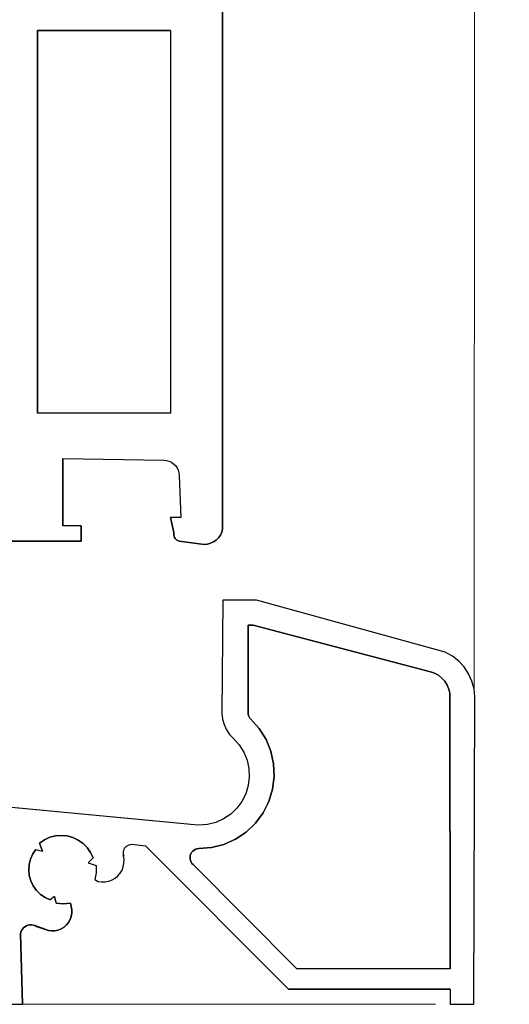
# Model space of a CAD drawing. Units: millimetres. Extents: x 13389 to 15298, y 25975 to 30166.
# Drawn here: x 13577 to 13606, y 26451 to 26509 of the extents above; entities that cross this region are included whole.
import ezdxf

# ---------------------------------------------------------------- set-up
doc = ezdxf.new("R2010")
doc.units = ezdxf.units.MM
doc.layers.add('Sections', color=7, linetype='Continuous')

msp = doc.modelspace()

# ---------------------------------------------------------------- linework, layer by layer
at = {"layer": 'Sections', "color": 252, "linetype": 'Continuous', "lineweight": 5}
for p, q in [((13603.474, 26469.718), (13605.567, 28779.888)), ((13601.192, 26450.988), (13528.567, 26450.988))]:
    msp.add_line(p, q, dxfattribs=at)
at = {"layer": 'Sections', "linetype": 'Continuous'}
for p, q in [((13588.532, 26557.597), (13588.55, 26479.197)), ((13577.567, 26508.788), (13577.567, 26486.088)), ((13585.467, 26508.788), (13577.567, 26508.788)), ((13585.467, 26508.788), (13585.467, 26486.088)), ((13585.467, 26486.088), (13577.567, 26486.088)), ((13579.067, 26483.388), (13579.067, 26479.388)), ((13579.067, 26483.388), (13585.067, 26483.288)), ((13585.067, 26483.288), (13585.223, 26483.275)), ((13585.223, 26483.275), (13585.375, 26483.234)), ((13585.375, 26483.234), (13585.517, 26483.168)), ((13585.517, 26483.168), (13585.646, 26483.078)), ((13585.646, 26483.078), (13585.757, 26482.967)), ((13585.757, 26482.967), (13585.847, 26482.838)), ((13585.847, 26482.838), (13585.913, 26482.696)), ((13585.913, 26482.696), (13585.954, 26482.545)), ((13585.954, 26482.545), (13585.967, 26482.388)), ((13585.967, 26482.388), (13586.067, 26479.888)), ((13586.067, 26479.888), (13585.467, 26479.888)), ((13585.667, 26478.988), (13585.467, 26479.888)), ((13580.167, 26479.388), (13579.067, 26479.388)), ((13580.167, 26479.388), (13580.167, 26478.488)), ((13588.55, 26479.197), (13588.501, 26479.012)), ((13580.167, 26478.488), (13566.667, 26478.488)), ((13585.656, 26478.917), (13585.667, 26478.988)), ((13585.657, 26478.846), (13585.656, 26478.917)), ((13585.671, 26478.775), (13585.657, 26478.846)), ((13585.696, 26478.708), (13585.671, 26478.775)), ((13585.733, 26478.646), (13585.696, 26478.708)), ((13585.781, 26478.592), (13585.733, 26478.646)), ((13585.836, 26478.547), (13585.781, 26478.592)), ((13585.899, 26478.512), (13585.836, 26478.547)), ((13585.967, 26478.488), (13585.899, 26478.512)), ((13587.467, 26478.288), (13585.967, 26478.488)), ((13588.174, 26478.546), (13588.017, 26478.436)), ((13588.31, 26478.681), (13588.174, 26478.546)), ((13588.42, 26478.838), (13588.31, 26478.681)), ((13588.501, 26479.012), (13588.42, 26478.838)), ((13587.658, 26478.305), (13587.467, 26478.288)), ((13587.843, 26478.355), (13587.658, 26478.305)), ((13588.017, 26478.436), (13587.843, 26478.355)), ((13588.567, 26474.988), (13588.514, 26468.253)), ((13590.567, 26474.988), (13588.567, 26474.988)), ((13601.767, 26471.888), (13590.567, 26474.988)), ((13590.067, 26473.488), (13590.067, 26468.288)), ((13590.367, 26473.488), (13590.067, 26473.488)), ((13600.881, 26470.734), (13590.367, 26473.488)), ((13602.187, 26471.659), (13601.767, 26471.888)), ((13602.565, 26471.366), (13602.187, 26471.659)), ((13602.89, 26471.015), (13602.565, 26471.366)), ((13603.154, 26470.616), (13602.89, 26471.015)), ((13601.128, 26470.646), (13600.881, 26470.734)), ((13601.356, 26470.519), (13601.128, 26470.646)), ((13601.561, 26470.356), (13601.356, 26470.519)), ((13601.737, 26470.162), (13601.561, 26470.356)), ((13603.35, 26470.18), (13603.154, 26470.616)), ((13601.878, 26469.943), (13601.737, 26470.162)), ((13601.982, 26469.703), (13601.878, 26469.943)), ((13602.046, 26469.449), (13601.982, 26469.703)), ((13603.474, 26469.718), (13603.35, 26470.18)), ((13603.521, 26469.242), (13603.474, 26469.718)), ((13602.067, 26453.088), (13602.046, 26469.449)), ((13603.467, 26450.988), (13603.521, 26469.242)), ((13588.514, 26468.253), (13588.548, 26467.917)), ((13588.548, 26467.917), (13588.636, 26467.591)), ((13590.067, 26468.288), (13590.074, 26468.207)), ((13590.074, 26468.207), (13590.094, 26468.127)), ((13590.094, 26468.127), (13590.127, 26468.051)), ((13590.127, 26468.051), (13590.172, 26467.983)), ((13590.172, 26467.983), (13590.227, 26467.922)), ((13590.227, 26467.922), (13590.732, 26467.355)), ((13588.636, 26467.591), (13588.776, 26467.284)), ((13590.732, 26467.355), (13591.134, 26466.71)), ((13588.776, 26467.284), (13588.965, 26467.005)), ((13588.965, 26467.005), (13589.197, 26466.759)), ((13589.197, 26466.759), (13589.537, 26466.382)), ((13589.537, 26466.382), (13589.808, 26465.952)), ((13591.134, 26466.71), (13591.419, 26466.006)), ((13589.808, 26465.952), (13590.002, 26465.482)), ((13591.419, 26466.006), (13591.582, 26465.264)), ((13590.002, 26465.482), (13590.113, 26464.986)), ((13591.582, 26465.264), (13591.615, 26464.506)), ((13590.137, 26464.478), (13590.075, 26463.974)), ((13590.113, 26464.986), (13590.137, 26464.478)), ((13591.615, 26464.506), (13591.519, 26463.752)), ((13590.075, 26463.974), (13589.928, 26463.488)), ((13589.928, 26463.488), (13589.7, 26463.033)), ((13591.519, 26463.752), (13591.297, 26463.026)), ((13586.467, 26461.688), (13574.981, 26462.779)), ((13589.7, 26463.033), (13589.398, 26462.625)), ((13591.297, 26463.026), (13590.954, 26462.348)), ((13589.031, 26462.273), (13588.609, 26461.99)), ((13589.398, 26462.625), (13589.031, 26462.273)), ((13590.954, 26462.348), (13590.501, 26461.738)), ((13586.64, 26461.664), (13586.467, 26461.688)), ((13587.146, 26461.616), (13586.64, 26461.664)), ((13587.653, 26461.656), (13587.146, 26461.616)), ((13588.145, 26461.782), (13587.653, 26461.656)), ((13588.609, 26461.99), (13588.145, 26461.782)), ((13590.501, 26461.738), (13589.951, 26461.215)), ((13578.64, 26460.987), (13578.302, 26460.901)), ((13578.988, 26461.013), (13578.64, 26460.987)), ((13579.335, 26460.98), (13578.988, 26461.013)), ((13579.672, 26460.887), (13579.335, 26460.98)), ((13589.951, 26461.215), (13589.32, 26460.792)), ((13577.984, 26460.758), (13577.694, 26460.563)), ((13577.694, 26460.563), (13577.867, 26460.088)), ((13578.302, 26460.901), (13577.984, 26460.758)), ((13579.987, 26460.738), (13579.672, 26460.887)), ((13580.272, 26460.537), (13579.987, 26460.738)), ((13580.518, 26460.29), (13580.272, 26460.537)), ((13582.74, 26460.249), (13582.791, 26460.318)), ((13582.791, 26460.318), (13582.852, 26460.377)), ((13582.852, 26460.377), (13582.923, 26460.425)), ((13582.923, 26460.425), (13583, 26460.46)), ((13583, 26460.46), (13583.082, 26460.481)), ((13583.082, 26460.481), (13583.167, 26460.488)), ((13583.167, 26460.488), (13583.967, 26460.388)), ((13583.967, 26460.388), (13592.467, 26451.888)), ((13588.627, 26460.483), (13587.891, 26460.296)), ((13589.32, 26460.792), (13588.627, 26460.483)), ((13577.283, 26459.913), (13577.15, 26459.61)), ((13577.467, 26460.188), (13577.283, 26459.913)), ((13577.467, 26460.188), (13577.867, 26460.088)), ((13580.719, 26460.004), (13580.518, 26460.29)), ((13580.867, 26459.688), (13580.719, 26460.004)), ((13582.667, 26459.788), (13582.672, 26459.922)), ((13582.69, 26459.839), (13582.667, 26459.788)), ((13582.701, 26459.579), (13582.667, 26459.788)), ((13582.672, 26459.922), (13582.668, 26460.007)), ((13582.678, 26460.091), (13582.702, 26460.173)), ((13582.702, 26460.173), (13582.74, 26460.249)), ((13586.634, 26459.82), (13586.619, 26459.722)), ((13586.666, 26459.914), (13586.634, 26459.82)), ((13586.715, 26460), (13586.666, 26459.914)), ((13586.779, 26460.077), (13586.715, 26460)), ((13586.855, 26460.14), (13586.779, 26460.077)), ((13586.941, 26460.189), (13586.855, 26460.14)), ((13587.035, 26460.222), (13586.941, 26460.189)), ((13587.133, 26460.237), (13587.035, 26460.222)), ((13587.891, 26460.296), (13587.133, 26460.237)), ((13577.07, 26459.289), (13577.046, 26458.959)), ((13577.15, 26459.61), (13577.07, 26459.289)), ((13580.867, 26459.688), (13580.567, 26459.388)), ((13580.567, 26459.388), (13581.046, 26459.226)), ((13581.046, 26459.226), (13581.051, 26458.803)), ((13582.585, 26458.959), (13582.659, 26459.158)), ((13582.659, 26459.158), (13582.698, 26459.367)), ((13582.698, 26459.367), (13582.701, 26459.579)), ((13586.619, 26459.722), (13586.622, 26459.623)), ((13586.622, 26459.623), (13586.643, 26459.525)), ((13586.643, 26459.525), (13586.681, 26459.434)), ((13586.681, 26459.434), (13586.734, 26459.35)), ((13586.734, 26459.35), (13586.802, 26459.278)), ((13586.802, 26459.278), (13592.967, 26453.088)), ((13577.046, 26458.959), (13577.08, 26458.63)), ((13577.08, 26458.63), (13577.17, 26458.311)), ((13581.051, 26458.803), (13580.967, 26458.388)), ((13582.179, 26458.477), (13582.342, 26458.614)), ((13582.342, 26458.614), (13582.478, 26458.776)), ((13582.478, 26458.776), (13582.585, 26458.959)), ((13577.17, 26458.311), (13577.313, 26458.013)), ((13577.313, 26458.013), (13577.505, 26457.743)), ((13580.967, 26458.388), (13581.167, 26458.288)), ((13581.167, 26458.288), (13581.377, 26458.255)), ((13581.377, 26458.255), (13581.589, 26458.258)), ((13581.589, 26458.258), (13581.797, 26458.296)), ((13581.797, 26458.296), (13581.996, 26458.37)), ((13581.996, 26458.37), (13582.179, 26458.477)), ((13577.505, 26457.743), (13577.74, 26457.511)), ((13577.74, 26457.511), (13578.012, 26457.322)), ((13578.012, 26457.322), (13578.312, 26457.183)), ((13578.567, 26457.388), (13578.312, 26457.183)), ((13578.567, 26457.388), (13578.667, 26456.988)), ((13578.667, 26456.988), (13579.098, 26456.949)), ((13579.098, 26456.949), (13579.528, 26457.002)), ((13579.528, 26457.002), (13579.567, 26456.788)), ((13579.567, 26456.788), (13579.602, 26456.596)), ((13579.604, 26456.401), (13579.572, 26456.208)), ((13579.602, 26456.596), (13579.604, 26456.401)), ((13576.905, 26455.649), (13576.815, 26455.597)), ((13577.002, 26455.685), (13576.905, 26455.649)), ((13577.104, 26455.704), (13577.002, 26455.685)), ((13577.207, 26455.706), (13577.104, 26455.704)), ((13577.31, 26455.691), (13577.207, 26455.706)), ((13577.408, 26455.659), (13577.31, 26455.691)), ((13577.408, 26455.659), (13577.499, 26455.61)), ((13578.214, 26455.377), (13577.408, 26455.659)), ((13579.29, 26455.7), (13579.143, 26455.57)), ((13579.413, 26455.852), (13579.29, 26455.7)), ((13579.508, 26456.023), (13579.413, 26455.852)), ((13579.572, 26456.208), (13579.508, 26456.023)), ((13576.575, 26455.269), (13576.554, 26455.168)), ((13576.554, 26455.168), (13576.667, 26450.988)), ((13576.614, 26455.365), (13576.575, 26455.269)), ((13576.668, 26455.454), (13576.614, 26455.365)), ((13576.735, 26455.532), (13576.668, 26455.454)), ((13576.815, 26455.597), (13576.735, 26455.532)), ((13578.408, 26455.35), (13578.214, 26455.377)), ((13578.603, 26455.356), (13578.408, 26455.35)), ((13578.795, 26455.396), (13578.603, 26455.356)), ((13578.977, 26455.468), (13578.795, 26455.396)), ((13579.143, 26455.57), (13578.977, 26455.468)), ((13602.067, 26453.088), (13592.967, 26453.088)), ((13602.067, 26451.888), (13592.467, 26451.888)), ((13602.067, 26451.888), (13602.067, 26450.988))]:
    msp.add_line(p, q, dxfattribs=at)
at = {"layer": 'Sections', "linetype": 'Continuous', "flags": 128}
for points in [[(13566.667, 26478.488), (13580.167, 26478.488), (13580.167, 26479.388), (13579.067, 26479.388), (13579.067, 26483.388), (13585.067, 26483.288), (13585.223, 26483.275), (13585.375, 26483.234), (13585.517, 26483.168), (13585.646, 26483.078), (13585.757, 26482.967), (13585.847, 26482.838), (13585.913, 26482.696), (13585.954, 26482.545), (13585.967, 26482.388), (13586.067, 26479.888), (13585.467, 26479.888), (13585.667, 26478.988), (13585.656, 26478.917), (13585.657, 26478.846), (13585.671, 26478.775), (13585.696, 26478.708), (13585.733, 26478.646), (13585.781, 26478.592), (13585.836, 26478.547), (13585.899, 26478.512), (13585.967, 26478.488), (13587.467, 26478.288), (13587.658, 26478.305), (13587.843, 26478.355), (13588.017, 26478.436), (13588.174, 26478.546), (13588.31, 26478.681), (13588.42, 26478.838), (13588.501, 26479.012), (13588.55, 26479.197), (13588.532, 26557.597)], [(13575.167, 26450.988), (13576.667, 26450.988), (13576.554, 26455.168), (13576.575, 26455.269), (13576.614, 26455.365), (13576.668, 26455.454), (13576.735, 26455.532), (13576.815, 26455.597), (13576.905, 26455.649), (13577.002, 26455.685), (13577.104, 26455.704), (13577.207, 26455.706), (13577.31, 26455.691), (13577.408, 26455.659), (13577.499, 26455.61), (13578.214, 26455.377), (13578.408, 26455.35), (13578.603, 26455.356), (13578.795, 26455.396), (13578.977, 26455.468), (13579.143, 26455.57), (13579.29, 26455.7), (13579.413, 26455.852), (13579.508, 26456.023), (13579.572, 26456.208), (13579.604, 26456.401), (13579.602, 26456.596), (13579.567, 26456.788), (13579.528, 26457.002), (13579.098, 26456.949), (13578.667, 26456.988), (13578.567, 26457.388), (13578.312, 26457.183), (13578.012, 26457.322), (13577.74, 26457.511), (13577.505, 26457.743), (13577.313, 26458.013), (13577.17, 26458.311), (13577.08, 26458.63), (13577.046, 26458.959), (13577.07, 26459.289), (13577.15, 26459.61), (13577.283, 26459.913), (13577.467, 26460.188), (13577.867, 26460.088), (13577.694, 26460.563), (13577.984, 26460.758), (13578.302, 26460.901), (13578.64, 26460.987), (13578.988, 26461.013), (13579.335, 26460.98), (13579.672, 26460.887), (13579.987, 26460.738), (13580.272, 26460.537), (13580.518, 26460.29), (13580.719, 26460.004), (13580.867, 26459.688), (13580.567, 26459.388), (13581.046, 26459.226), (13581.051, 26458.803), (13580.967, 26458.388), (13581.167, 26458.288), (13581.377, 26458.255), (13581.589, 26458.258), (13581.797, 26458.296), (13581.996, 26458.37), (13582.179, 26458.477), (13582.342, 26458.614), (13582.478, 26458.776), (13582.585, 26458.959), (13582.659, 26459.158), (13582.698, 26459.367), (13582.701, 26459.579), (13582.667, 26459.788), (13582.69, 26459.839), (13582.672, 26459.922), (13582.668, 26460.007), (13582.678, 26460.091), (13582.702, 26460.173), (13582.74, 26460.249), (13582.791, 26460.318), (13582.852, 26460.377), (13582.923, 26460.425), (13583, 26460.46), (13583.082, 26460.481), (13583.167, 26460.488), (13583.967, 26460.388), (13592.467, 26451.888), (13602.067, 26451.888), (13602.067, 26450.988), (13603.467, 26450.988), (13603.521, 26469.242), (13603.474, 26469.718), (13603.35, 26470.18), (13603.154, 26470.616), (13602.89, 26471.015), (13602.565, 26471.366), (13602.187, 26471.659), (13601.767, 26471.888), (13590.567, 26474.988), (13588.567, 26474.988), (13588.514, 26468.253), (13588.548, 26467.917), (13588.636, 26467.591), (13588.776, 26467.284), (13588.965, 26467.005), (13589.197, 26466.759), (13589.537, 26466.382), (13589.808, 26465.952), (13590.002, 26465.482), (13590.113, 26464.986), (13590.137, 26464.478), (13590.075, 26463.974), (13589.928, 26463.488), (13589.7, 26463.033), (13589.398, 26462.625), (13589.031, 26462.273), (13588.609, 26461.99), (13588.145, 26461.782), (13587.653, 26461.656), (13587.146, 26461.616), (13586.64, 26461.664), (13586.467, 26461.688), (13574.981, 26462.779)]]:
    msp.add_lwpolyline(points, dxfattribs=at)
for points in [[(13585.467, 26508.788), (13585.467, 26486.088), (13577.567, 26486.088), (13577.567, 26508.788)], [(13602.067, 26453.088), (13592.967, 26453.088), (13586.802, 26459.278), (13586.734, 26459.35), (13586.681, 26459.434), (13586.643, 26459.525), (13586.622, 26459.623), (13586.619, 26459.722), (13586.634, 26459.82), (13586.666, 26459.914), (13586.715, 26460), (13586.779, 26460.077), (13586.855, 26460.14), (13586.941, 26460.189), (13587.035, 26460.222), (13587.133, 26460.237), (13587.891, 26460.296), (13588.627, 26460.483), (13589.32, 26460.792), (13589.951, 26461.215), (13590.501, 26461.738), (13590.954, 26462.348), (13591.297, 26463.026), (13591.519, 26463.752), (13591.615, 26464.506), (13591.582, 26465.264), (13591.419, 26466.006), (13591.134, 26466.71), (13590.732, 26467.355), (13590.227, 26467.922), (13590.172, 26467.983), (13590.127, 26468.051), (13590.094, 26468.127), (13590.074, 26468.207), (13590.067, 26468.288), (13590.067, 26473.488), (13590.367, 26473.488), (13600.881, 26470.734), (13601.128, 26470.646), (13601.356, 26470.519), (13601.561, 26470.356), (13601.737, 26470.162), (13601.878, 26469.943), (13601.982, 26469.703), (13602.046, 26469.449)]]:
    msp.add_lwpolyline(points, close=True, dxfattribs=at)

doc.saveas('drawing.dxf')
